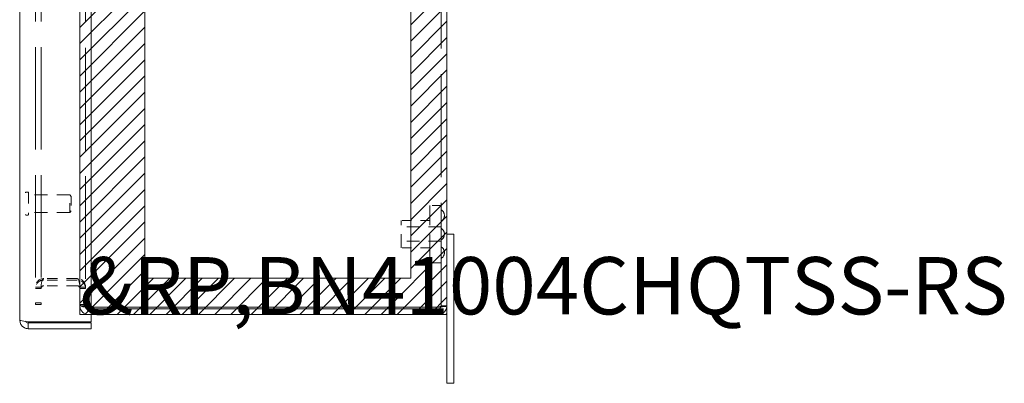
# Model space of a CAD drawing. Units: inches. Extents: x 7 to 103.9, y 3.9 to 63.6.
# Drawn here: x 57.5 to 68.3, y 32.2 to 36.2 of the extents above; entities that cross this region are included whole.
import ezdxf

# ---------------------------------------------------------------- set-up
doc = ezdxf.new("R2010")
doc.units = ezdxf.units.IN
doc.header["$LTSCALE"] = 6.25
doc.header["$MEASUREMENT"] = 0
doc.linetypes.add('DASHED', pattern=[0.2067, 0.1654, -0.0413])
for name, color, linetype, lineweight in [('Hatch (ANSI)', 7, 'Continuous', 5), ('Hidden (ANSI)', 7, 'DASHED', 5), ('Sketch Geometry (ANSI)', 7, 'Continuous', 5), ('Symbol (ANSI)', 7, 'Continuous', 5), ('Visible (ANSI)', 7, 'Continuous', 5)]:
    doc.layers.add(name, color=color, linetype=linetype, lineweight=lineweight)
doc.styles.add('Note Text (ANSI)', font='RomanS.shx')

msp = doc.modelspace()

# ---------------------------------------------------------------- linework, layer by layer
at = {"layer": 'Hatch (ANSI)', "color": 5, "linetype": 'Continuous'}
for p, q in [((58.176, 36.124), (58.885, 36.833)), ((58.176, 35.947), (58.885, 36.656)), ((61.782, 36.15), (62.176, 36.543)), ((58.176, 35.771), (58.885, 36.479)), ((58.176, 35.594), (58.885, 36.303)), ((61.782, 35.973), (62.176, 36.367)), ((61.782, 35.796), (62.176, 36.19)), ((58.176, 35.417), (58.885, 36.126)), ((58.176, 35.24), (58.885, 35.949)), ((61.782, 35.619), (62.176, 36.013)), ((58.176, 35.064), (58.885, 35.772)), ((61.782, 35.443), (62.176, 35.836)), ((61.782, 35.266), (62.176, 35.66)), ((58.176, 34.887), (58.885, 35.595)), ((58.176, 34.71), (58.885, 35.419)), ((61.782, 35.089), (62.176, 35.483)), ((61.782, 34.912), (62.176, 35.306)), ((58.176, 34.533), (58.885, 35.242)), ((61.782, 34.735), (62.176, 35.129)), ((58.176, 34.357), (58.885, 35.065)), ((58.176, 34.18), (58.885, 34.888)), ((61.782, 34.559), (62.176, 34.952)), ((61.782, 34.382), (62.176, 34.776)), ((58.176, 34.003), (58.885, 34.712)), ((61.782, 34.205), (62.176, 34.599)), ((58.176, 33.826), (58.885, 34.535)), ((58.176, 33.649), (58.885, 34.358)), ((61.782, 34.028), (62.176, 34.422)), ((61.782, 33.852), (62.176, 34.245)), ((58.176, 33.473), (58.885, 34.181)), ((61.782, 33.675), (62.176, 34.069)), ((58.176, 33.296), (58.885, 34.005)), ((58.176, 33.119), (58.885, 33.828)), ((61.782, 33.498), (62.176, 33.892)), ((61.458, 32.997), (62.176, 33.715)), ((58.231, 32.997), (58.885, 33.651)), ((61.635, 32.997), (62.176, 33.538)), ((58.407, 32.997), (58.885, 33.474)), ((58.584, 32.997), (58.978, 33.391)), ((58.761, 32.997), (59.155, 33.391)), ((58.938, 32.997), (59.331, 33.391)), ((59.115, 32.997), (59.508, 33.391)), ((59.291, 32.997), (59.685, 33.391)), ((59.468, 32.997), (59.862, 33.391)), ((59.645, 32.997), (60.039, 33.391)), ((59.822, 32.997), (60.215, 33.391)), ((60.044, 32.997), (60.437, 33.391)), ((60.221, 32.997), (60.614, 33.391)), ((60.397, 32.997), (60.791, 33.391)), ((60.574, 32.997), (60.968, 33.391)), ((60.751, 32.997), (61.145, 33.391)), ((60.928, 32.997), (61.321, 33.391)), ((61.104, 32.997), (61.498, 33.391)), ((61.281, 32.997), (61.675, 33.391)), ((61.811, 32.997), (62.176, 33.361)), ((61.988, 32.997), (62.176, 33.185)), ((62.165, 32.997), (62.176, 33.008))]:
    msp.add_line(p, q, dxfattribs=at)
at = {"layer": 'Hidden (ANSI)', "ltscale": 1.077966}
for p, q in [((57.691, 42.871), (57.691, 33.123)), ((57.753, 42.871), (57.753, 33.123))]:
    msp.add_line(p, q, dxfattribs=at)
at = {"layer": 'Hidden (ANSI)', "ltscale": 1.08167}
for p, q in [((58.176, 33.106), (58.176, 42.888)), ((58.238, 42.888), (58.238, 33.106))]:
    msp.add_line(p, q, dxfattribs=at)
at = {"layer": 'Hidden (ANSI)', "ltscale": 1.085189}
msp.add_line((62.114, 33.09), (62.114, 42.904), dxfattribs=at)
at = {"layer": 'Hidden (ANSI)', "ltscale": 0.00569}
for p, q in [((57.609, 34.329), (57.59, 34.329)), ((57.609, 34.079), (57.59, 34.079))]:
    msp.add_line(p, q, dxfattribs=at)
at = {"layer": 'Hidden (ANSI)', "ltscale": 0.111916}
msp.add_line((57.617, 34.321), (57.617, 34.087), dxfattribs=at)
at = {"layer": 'Hidden (ANSI)', "ltscale": 0.136825}
for p, q in [((58.066, 34.299), (57.617, 34.299)), ((58.066, 34.109), (57.617, 34.109))]:
    msp.add_line(p, q, dxfattribs=at)
at = {"layer": 'Hidden (ANSI)', "ltscale": 0.090853}
msp.add_line((58.066, 34.109), (58.066, 34.299), dxfattribs=at)
at = {"layer": 'Hidden (ANSI)', "ltscale": 0.006666}
for p, q in [((58.082, 34.283), (58.066, 34.299)), ((58.082, 34.125), (58.066, 34.109))]:
    msp.add_line(p, q, dxfattribs=at)
at = {"layer": 'Hidden (ANSI)', "ltscale": 0.075822}
msp.add_line((58.082, 34.283), (58.082, 34.125), dxfattribs=at)
at = {"layer": 'Hidden (ANSI)', "ltscale": 0.299089}
msp.add_line((61.989, 33.559), (61.989, 34.184), dxfattribs=at)
at = {"layer": 'Hidden (ANSI)', "ltscale": 0.037994}
for p, q in [((62.114, 34.184), (61.989, 34.184)), ((62.114, 33.559), (61.989, 33.559))]:
    msp.add_line(p, q, dxfattribs=at)
at = {"layer": 'Hidden (ANSI)', "ltscale": 0.143511}
msp.add_line((61.677, 33.722), (61.677, 34.022), dxfattribs=at)
at = {"layer": 'Hidden (ANSI)', "ltscale": 0.094982}
for p, q in [((61.989, 34.022), (61.677, 34.022)), ((61.989, 33.722), (61.677, 33.722))]:
    msp.add_line(p, q, dxfattribs=at)
at = {"layer": 'Hidden (ANSI)', "ltscale": 0.133076}
for p, q in [((62.114, 33.95), (61.677, 33.95)), ((62.114, 33.794), (61.677, 33.794))]:
    msp.add_line(p, q, dxfattribs=at)
at = {"layer": 'Hidden (ANSI)', "ltscale": 0.109763}
for p, q in [((58.145, 33.388), (57.784, 33.388)), ((58.145, 33.372), (57.784, 33.372)), ((58.145, 33.31), (57.784, 33.31))]:
    msp.add_line(p, q, dxfattribs=at)
at = {"layer": 'Hidden (ANSI)', "ltscale": 0.018795}
for p, q in [((57.753, 33.295), (57.691, 33.295)), ((57.753, 33.279), (57.691, 33.279)), ((58.176, 33.295), (58.238, 33.295)), ((58.238, 33.279), (58.176, 33.279)), ((57.753, 33.123), (57.691, 33.123)), ((57.753, 33.107), (57.691, 33.107)), ((58.238, 33.106), (58.176, 33.106)), ((58.238, 33.09), (58.176, 33.09)), ((62.114, 33.09), (62.176, 33.09))]:
    msp.add_line(p, q, dxfattribs=at)
at = {"layer": 'Hidden (ANSI)', "ltscale": 0.006757}
for p, q in [((57.691, 33.123), (57.691, 33.107)), ((57.753, 33.123), (57.753, 33.107)), ((58.176, 33.106), (58.176, 33.09)), ((58.238, 33.09), (58.238, 33.106))]:
    msp.add_line(p, q, dxfattribs=at)
at = {"layer": 'Hidden (ANSI)', "ltscale": 0.009271}
for p, q in [((58.3, 33.075), (58.269, 33.075)), ((58.3, 33.059), (58.269, 33.059)), ((58.269, 32.997), (58.3, 32.997))]:
    msp.add_line(p, q, dxfattribs=at)
at = {"layer": 'Hidden (ANSI)', "ltscale": 0.00373}
for centre, start, end in [((57.59, 34.321), 90, 180), ((57.609, 34.321), 0, 90), ((57.59, 34.087), 180, 270), ((57.609, 34.087), 270, 0)]:
    msp.add_arc(centre, 0.008, start, end, dxfattribs=at)
at = {"layer": 'Hidden (ANSI)', "ltscale": 0.022727}
for centre, start, end in [((62.074, 34.074), 0.0954, 57.3165), ((62.074, 34.074), 302.6835, 359.9046), ((62.074, 33.872), 0.0954, 57.3165), ((62.074, 33.872), 302.6835, 359.9046), ((62.074, 33.67), 0.0954, 57.3165), ((62.074, 33.67), 302.6835, 359.9046)]:
    msp.add_arc(centre, 0.075, start, end, dxfattribs=at)
at = {"layer": 'Hidden (ANSI)', "ltscale": 0.054181}
for centre, start, end in [((57.784, 33.295), 90, 180), ((57.784, 33.279), 90, 180), ((58.145, 33.295), 0, 90), ((58.145, 33.279), 0, 90)]:
    msp.add_arc(centre, 0.0933, start, end, dxfattribs=at)
at = {"layer": 'Hidden (ANSI)', "ltscale": 0.018091}
for centre in [(58.269, 33.106), (58.269, 33.09)]:
    msp.add_arc(centre, 0.0313, 180, 270, dxfattribs=at)
at = {"layer": 'Hidden (ANSI)', "ltscale": 0.033019}
for points in [[(57.753, 33.295), (57.753, 33.331), (57.761, 33.366), (57.772, 33.38), (57.776, 33.385), (57.78, 33.388), (57.784, 33.388)], [(57.753, 33.279), (57.753, 33.291), (57.761, 33.302), (57.772, 33.307), (57.776, 33.309), (57.78, 33.31), (57.784, 33.31)]]:
    msp.add_open_spline(points, degree=3, knots=[-1.570796, -1.570796, -1.570796, -1.570796, -0.41316, -0.41316, -0.41316, 0, 0, 0, 0], dxfattribs=at)
at = {"layer": 'Hidden (ANSI)', "ltscale": 0.032983}
for points in [[(58.145, 33.388), (58.157, 33.388), (58.169, 33.365), (58.173, 33.332)], [(58.173, 33.332), (58.175, 33.32), (58.176, 33.307), (58.176, 33.295)]]:
    msp.add_open_spline(points, degree=3, dxfattribs=at)
msp.add_open_spline([(58.145, 33.31), (58.157, 33.31), (58.169, 33.302), (58.173, 33.291), (58.175, 33.287), (58.176, 33.283), (58.176, 33.279)], degree=3, knots=[-3.141593, -3.141593, -3.141593, -3.141593, -1.983956, -1.983956, -1.983956, -1.570796, -1.570796, -1.570796, -1.570796], dxfattribs=at)
at = {"layer": 'Hidden (ANSI)', "ltscale": 0.045707}
msp.add_open_spline([(58.269, 33.075), (58.236, 33.075), (58.203, 33.081), (58.187, 33.091), (58.18, 33.096), (58.176, 33.101), (58.176, 33.106)], degree=3, knots=[0, 0, 0, 0, 1.081378, 1.081378, 1.081378, 1.570796, 1.570796, 1.570796, 1.570796], dxfattribs=at)
at = {"layer": 'Hidden (ANSI)', "ltscale": 0.045711}
msp.add_open_spline([(58.176, 33.09), (58.176, 33.057), (58.196, 33.024), (58.225, 33.008), (58.239, 33.001), (58.254, 32.997), (58.269, 32.997)], degree=3, knots=[-1.570796, -1.570796, -1.570796, -1.570796, -0.489419, -0.489419, -0.489419, 0, 0, 0, 0], dxfattribs=at)
at = {"layer": 'Hidden (ANSI)', "ltscale": 0.015503}
for points in [[(62.087, 33.076), (62.086, 33.076), (62.084, 33.075), (62.083, 33.075)], [(62.114, 33.09), (62.114, 33.085), (62.102, 33.081), (62.087, 33.076)]]:
    msp.add_open_spline(points, degree=3, dxfattribs=at)
at = {"layer": 'Hidden (ANSI)', "ltscale": 0.003905}
msp.add_open_spline([(62.114, 33.09), (62.114, 33.086), (62.113, 33.082), (62.111, 33.078)], degree=3, dxfattribs=at)
at = {"layer": 'Sketch Geometry (ANSI)', "color": 5}
for p, q in [((58.176, 32.997), (58.176, 42.997)), ((62.176, 42.997), (62.176, 32.997)), ((58.885, 33.391), (58.885, 42.603)), ((61.782, 42.603), (61.782, 33.391)), ((61.782, 33.391), (58.885, 33.391)), ((62.176, 32.997), (58.176, 32.997))]:
    msp.add_line(p, q, dxfattribs=at)
at = {"layer": 'Visible (ANSI)'}
for p, q in [((57.52, 32.935), (57.52, 43.059)), ((58.3, 43.076), (58.3, 32.918)), ((62.176, 42.904), (62.176, 33.09)), ((62.251, 33.872), (62.176, 33.872)), ((62.251, 32.622), (62.251, 33.872)), ((62.083, 33.075), (58.3, 33.075)), ((62.083, 33.059), (58.3, 33.059)), ((62.083, 33.059), (62.083, 32.997)), ((62.176, 33.09), (62.176, 32.622)), ((58.3, 32.997), (62.083, 32.997)), ((58.3, 32.918), (57.613, 32.918)), ((57.613, 32.904), (58.3, 32.904)), ((57.613, 32.904), (57.613, 32.842)), ((57.613, 32.842), (58.3, 32.842)), ((58.3, 32.904), (58.3, 32.842)), ((62.176, 32.247), (62.176, 32.622)), ((62.251, 32.622), (62.251, 32.247)), ((62.251, 32.247), (62.176, 32.247))]:
    msp.add_line(p, q, dxfattribs=at)
for points in [[(62.083, 32.997), (62.117, 32.997), (62.15, 33.017), (62.165, 33.047), (62.172, 33.06), (62.176, 33.075), (62.176, 33.09)], [(62.176, 33.09), (62.176, 33.087), (62.156, 33.083), (62.126, 33.08), (62.113, 33.078), (62.098, 33.076), (62.083, 33.075)], [(57.52, 32.935), (57.52, 32.901), (57.54, 32.868), (57.57, 32.853), (57.583, 32.846), (57.598, 32.842), (57.613, 32.842)]]:
    msp.add_open_spline(points, degree=3, knots=[0, 0, 0, 0, 1.088788, 1.088788, 1.088788, 1.570796, 1.570796, 1.570796, 1.570796], dxfattribs=at)
for points in [[(62.087, 33.059), (62.086, 33.059), (62.084, 33.059), (62.083, 33.059)], [(62.111, 33.078), (62.107, 33.068), (62.098, 33.061), (62.087, 33.059)], [(57.531, 32.93), (57.524, 32.932), (57.52, 32.933), (57.52, 32.935)], [(57.613, 32.918), (57.579, 32.922), (57.546, 32.926), (57.531, 32.93)], [(57.585, 32.922), (57.59, 32.913), (57.599, 32.906), (57.609, 32.904)], [(57.609, 32.904), (57.61, 32.904), (57.612, 32.904), (57.613, 32.904)]]:
    msp.add_open_spline(points, degree=3, dxfattribs=at)

# ---------------------------------------------------------------- texts
at = {"layer": 'Symbol (ANSI)', "color": 1, "style": 'Note Text (ANSI)'}
msp.add_text('&RP,BN41004CHQTSS-RS', height=0.625, dxfattribs=at).set_placement((58.176, 32.997))

doc.saveas('drawing.dxf')
